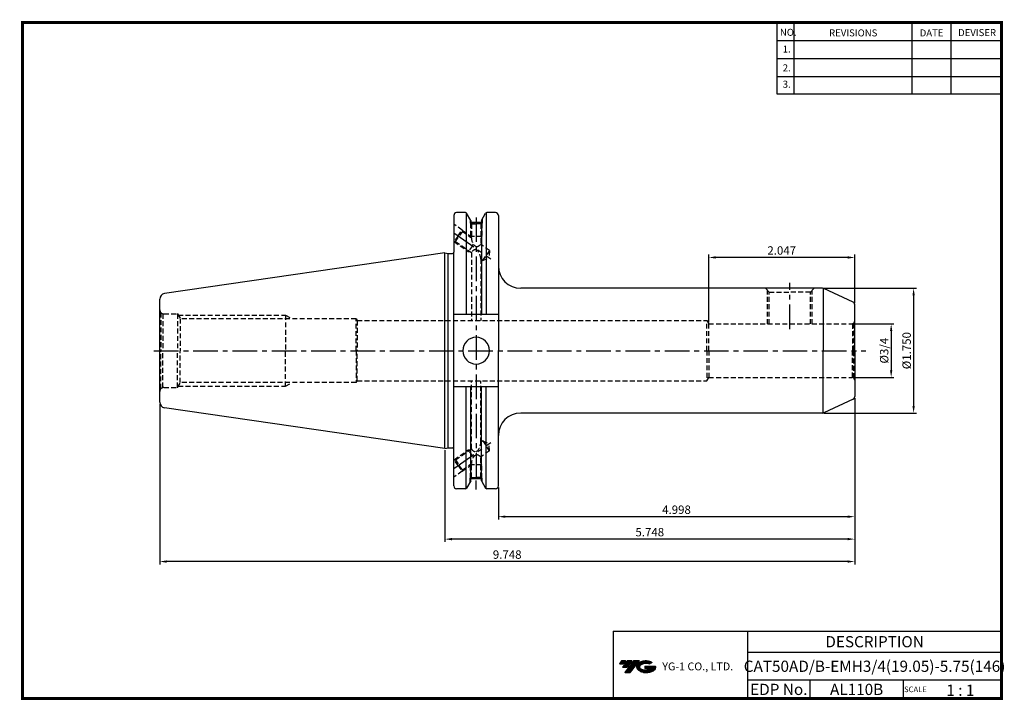
# Model space of a CAD drawing. Extents: x -1 to 350, y 0 to 243.
import ezdxf
from ezdxf.enums import TextEntityAlignment as Align

# ---------------------------------------------------------------- set-up
doc = ezdxf.new("R2010")
doc.units = 0
doc.header["$LTSCALE"] = 7
doc.header["$MEASUREMENT"] = 0
doc.linetypes.add('CENTER', pattern=[2, 1.25, -0.25, 0.25, -0.25])
doc.linetypes.add('HIDDEN', pattern=[0.375, 0.25, -0.125])
doc.layers.get('0').update_dxf_attribs({"linetype": 'CONTINUOUS'})
doc.layers.get('DEFPOINTS').update_dxf_attribs({"linetype": 'CONTINUOUS'})
for name, color, linetype in [('CT', 2, 'CENTER'), ('가는선', 1, 'CONTINUOUS'), ('히든선', 3, 'HIDDEN')]:
    doc.layers.add(name, color=color, linetype=linetype)
doc.styles.get("Standard").update_dxf_attribs({"font": 'ISOCP', "height": 3, "bigfont": 'WHGTXT.SHX'})
doc.dimstyles.new('ISO-25$0', dxfattribs={"dimtxt": 3, "dimasz": 2.5, "dimexe": 1.25, "dimexo": 0.625, "dimtad": 1, "dimlfac": 25.4, "dimdsep": 46, "dimtxsty": 'STANDARD', "dimcen": 2.5, "dimclrd": 2, "dimclre": 2, "dimclrt": 3, "dimadec": 0, "dimazin": 0, "dimtfac": 1, "dimtmove": 0, "dimatfit": 3, "dimfxl": 1, "dimtvp": 1, "dimtolj": 1, "dimtzin": 0, "dimarcsym": 0})

# ---------------------------------------------------------------- blocks, each defined once
blk = doc.blocks.new('*D121')
at = {"color": 2, "linetype": 'Continuous', "lineweight": -2}
for p, q in [((296.59, 134.03), (310.99, 134.03)), ((309.99, 131.53), (309.99, 117.48)), ((296.59, 114.98), (310.99, 114.98))]:
    blk.add_line(p, q, dxfattribs=at)
at = {"color": 2, "linetype": 'Continuous'}
for points in [[(309.57, 131.53), (310.4, 131.53), (309.99, 134.03)], [(309.57, 117.48), (310.4, 117.48), (309.99, 114.98)]]:
    blk.add_solid(points, dxfattribs=at)
at = {"layer": 'DEFPOINTS', "color": 0, "linetype": 'Continuous'}
for p in [(295.99, 134.03), (295.99, 114.98), (309.99, 114.98)]:
    blk.add_point(p, dxfattribs=at)
at = {"color": 3, "linetype": 'Continuous', "insert": (307.89, 124.5), "char_height": 3, "attachment_point": 5, "rotation": 90}
blk.add_mtext('%%C3/4', dxfattribs=at)
blk = doc.blocks.new('*D122')
at = {"color": 2, "linetype": 'Continuous', "lineweight": -2}
for p, q in [((286.16, 146.73), (318.99, 146.73)), ((317.99, 144.23), (317.99, 104.78)), ((286.16, 102.28), (318.99, 102.28))]:
    blk.add_line(p, q, dxfattribs=at)
at = {"color": 2, "linetype": 'Continuous'}
for points in [[(317.57, 144.23), (318.4, 144.23), (317.99, 146.73)], [(317.57, 104.78), (318.4, 104.78), (317.99, 102.28)]]:
    blk.add_solid(points, dxfattribs=at)
at = {"layer": 'DEFPOINTS', "color": 0, "linetype": 'Continuous'}
for p in [(285.56, 146.73), (285.56, 102.28), (317.99, 102.28)]:
    blk.add_point(p, dxfattribs=at)
at = {"color": 3, "linetype": 'Continuous', "insert": (315.89, 124.5), "char_height": 3, "attachment_point": 5, "rotation": 90}
blk.add_mtext('%%C1.750', dxfattribs=at)
blk = doc.blocks.new('*D123')
at = {"color": 2, "linetype": 'Continuous', "lineweight": -2}
for p, q in [((244.99, 134.63), (244.99, 158.73)), ((296.99, 141.47), (296.99, 158.73)), ((294.49, 157.73), (247.49, 157.73))]:
    blk.add_line(p, q, dxfattribs=at)
at = {"color": 2, "linetype": 'Continuous'}
for points in [[(247.49, 158.15), (247.49, 157.31), (244.99, 157.73)], [(294.49, 158.15), (294.49, 157.31), (296.99, 157.73)]]:
    blk.add_solid(points, dxfattribs=at)
at = {"layer": 'DEFPOINTS', "color": 0, "linetype": 'Continuous'}
for p in [(244.99, 157.73), (296.99, 140.87), (244.99, 134.03)]:
    blk.add_point(p, dxfattribs=at)
at = {"color": 3, "linetype": 'Continuous', "insert": (270.99, 159.83), "char_height": 3, "attachment_point": 5}
blk.add_mtext('2.047', dxfattribs=at)
blk = doc.blocks.new('*D124')
at = {"color": 2, "linetype": 'Continuous', "lineweight": -2}
for p, q in [((296.99, 107.54), (296.99, 64.32)), ((170.04, 75.69), (170.04, 64.32)), ((294.49, 65.32), (172.54, 65.32))]:
    blk.add_line(p, q, dxfattribs=at)
at = {"color": 2, "linetype": 'Continuous'}
for points in [[(172.54, 65.74), (172.54, 64.9), (170.04, 65.32)], [(294.49, 65.74), (294.49, 64.9), (296.99, 65.32)]]:
    blk.add_solid(points, dxfattribs=at)
at = {"layer": 'DEFPOINTS', "color": 0, "linetype": 'Continuous'}
for p in [(296.99, 108.14), (170.04, 76.29), (170.04, 65.32)]:
    blk.add_point(p, dxfattribs=at)
at = {"color": 3, "linetype": 'Continuous', "insert": (233.51, 67.42), "char_height": 3, "attachment_point": 5}
blk.add_mtext('4.998', dxfattribs=at)
blk = doc.blocks.new('*D125')
at = {"color": 2, "linetype": 'Continuous', "lineweight": -2}
for p, q in [((296.99, 107.54), (296.99, 56.32)), ((150.99, 88.98), (150.99, 56.32)), ((294.49, 57.32), (153.49, 57.32))]:
    blk.add_line(p, q, dxfattribs=at)
at = {"color": 2, "linetype": 'Continuous'}
for points in [[(153.49, 57.74), (153.49, 56.9), (150.99, 57.32)], [(294.49, 57.74), (294.49, 56.9), (296.99, 57.32)]]:
    blk.add_solid(points, dxfattribs=at)
at = {"layer": 'DEFPOINTS', "color": 0, "linetype": 'Continuous'}
for p in [(296.99, 108.14), (150.99, 89.58), (150.99, 57.32)]:
    blk.add_point(p, dxfattribs=at)
at = {"color": 3, "linetype": 'Continuous', "insert": (223.99, 59.42), "char_height": 3, "attachment_point": 5}
blk.add_mtext('5.748', dxfattribs=at)
blk = doc.blocks.new('*D126')
at = {"color": 2, "linetype": 'Continuous', "lineweight": -2}
for p, q in [((49.39, 105.53), (49.39, 48.32)), ((296.99, 107.54), (296.99, 48.32)), ((294.49, 49.32), (51.89, 49.32))]:
    blk.add_line(p, q, dxfattribs=at)
at = {"color": 2, "linetype": 'Continuous'}
for points in [[(51.89, 49.74), (51.89, 48.9), (49.39, 49.32)], [(294.49, 49.74), (294.49, 48.9), (296.99, 49.32)]]:
    blk.add_solid(points, dxfattribs=at)
at = {"layer": 'DEFPOINTS', "color": 0, "linetype": 'Continuous'}
for p in [(49.39, 106.13), (296.99, 108.14), (49.39, 49.32)]:
    blk.add_point(p, dxfattribs=at)
at = {"color": 3, "linetype": 'Continuous', "insert": (173.19, 51.42), "char_height": 3, "attachment_point": 5}
blk.add_mtext('9.748', dxfattribs=at)

msp = doc.modelspace()

# ---------------------------------------------------------------- hatches: boundary and pattern name
at = {"ltscale": 1.5}
h = msp.add_hatch(dxfattribs=at)
h.set_pattern_fill('ANSI31', color=1, scale=0.004786, style=0)
h.set_pattern_definition([(45, (54.557584, 10.561289), (-0.0107456666, 0.0107456666), [])])
h.paths.add_polyline_path([(219.8732, 13.0143, 0.51336814), (219.9958, 10.4892, 0.29498795), (225.4032, 10.4892, 0.30496754), (226.0874, 12.0849), (222.2209, 12.0849), (222.2209, 11.1276), (224.5875, 11.1276, -0.03709483), (224.4806, 11.0646, -0.23334536), (220.9184, 11.0646, -0.59436328), (220.8599, 12.5349, -0.22306422), (223.8961, 12.8368), (224.8534, 13.4569, 0.2995616)])
h.paths.add_polyline_path([(215.0414, 9.6917), (216.9559, 9.6917), (220.3063, 13.9994), (218.3918, 13.9994)])
h.paths.add_polyline_path([(217.7696, 13.9994), (216.1422, 13.9994), (214.2809, 11.6062), (215.9082, 11.6062)])
h.paths.add_polyline_path([(215.52, 13.9994), (214.0841, 13.9994), (213.1534, 12.8028), (214.5893, 12.8028)])

# ---------------------------------------------------------------- linework, layer by layer
at = {"color": 2}
for p, q in [((269.3, 241.5), (269.3, 216.1239)), ((275.3, 241.5), (275.3, 216.1239)), ((317.3, 241.5), (317.3, 216.1239)), ((331.3, 241.5), (331.3, 216.1239)), ((210.9403, 24.5), (210.9403, 0.5)), ((210.9403, 24.5), (349.3, 24.5)), ((258.8597, 24.5), (258.8597, 0.5)), ((349.3, 24.5), (349.3, 0.5)), ((258.8597, 17), (349.3, 17)), ((349.3, 7), (258.8597, 7)), ((281.0644, 7), (281.0644, 0.5)), ((314.3, 7), (314.3, 0.5))]:
    msp.add_line(p, q, dxfattribs=at)
at = {"color": 2, "linetype": 'Continuous'}
for p, q in [((269.3, 235.1), (349.3, 235.1)), ((269.3, 228.7), (349.3, 228.7)), ((269.3, 222.3), (349.3, 222.3)), ((269.3, 216.1239), (349.3, 216.1239)), ((162.1225, 74.9542), (162.1225, 78.1767))]:
    msp.add_line(p, q, dxfattribs=at)
at = {"color": 7, "linetype": 'Continuous'}
for p, q in [((154.1634, 172.7168), (154.1634, 159.6293)), ((158.3077, 173.7168), (155.1634, 173.7168)), ((169.0384, 173.7168), (165.9373, 173.7168)), ((170.0384, 172.7168), (170.0384, 150.3793)), ((170.0384, 172.7168), (170.0384, 124.5043)), ((160.2185, 170.9072), (160.2185, 170.1478)), ((164.0185, 170.1478), (160.2185, 170.1478)), ((164.0185, 170.8935), (164.0185, 170.1478)), ((164.0185, 170.8935), (164.0185, 137.4543)), ((150.9884, 159.4293), (51.0998, 144.8622)), ((154.1634, 76.2918), (154.1634, 159.6293)), ((296.9884, 124.5043), (296.9884, 140.8673)), ((49.3884, 106.1255), (49.3884, 124.5043)), ((170.0384, 76.2918), (170.0384, 124.5043)), ((296.9884, 124.5043), (296.9884, 108.1414)), ((160.2185, 78.1015), (160.2185, 111.5543)), ((164.0185, 78.1152), (164.0185, 111.5543)), ((150.9884, 89.5793), (51.0998, 104.1464)), ((164.0185, 78.8608), (160.2185, 78.8608)), ((158.3077, 75.2918), (155.1634, 75.2918)), ((169.0384, 75.2918), (165.9373, 75.2918))]:
    msp.add_line(p, q, dxfattribs=at)
at = {"linetype": 'Continuous'}
for p, q in [((158.5964, 173.6251), (158.5964, 137.4543)), ((160.2185, 170.9072), (158.7407, 173.4668)), ((164.0185, 170.8935), (165.5042, 173.4668)), ((165.6486, 173.6251), (165.6486, 137.4543)), ((150.9884, 159.4293), (152.108, 159.1293)), ((150.9884, 89.5793), (150.9884, 159.4293)), ((152.108, 159.1293), (153.6634, 159.1293)), ((152.108, 89.8793), (152.108, 159.1293)), ((285.5616, 146.7293), (178.0384, 146.7293)), ((285.7833, 146.7044), (285.7833, 124.5043)), ((296.411, 141.7736), (285.9843, 146.6356)), ((49.3884, 124.5043), (49.3884, 142.8832)), ((170.0384, 137.4543), (154.1634, 137.4543)), ((285.7833, 102.3042), (285.7833, 124.5043)), ((170.0384, 111.5543), (154.1634, 111.5543)), ((158.5964, 75.3836), (158.5964, 111.5543)), ((165.6486, 75.3836), (165.6486, 111.5543)), ((296.411, 107.2351), (285.9843, 102.373)), ((285.5616, 102.2793), (178.0384, 102.2793)), ((150.9884, 89.5793), (152.108, 89.8793)), ((152.108, 89.8793), (153.6634, 89.8793)), ((160.2185, 78.1015), (158.7407, 75.5418)), ((164.0264, 78.1015), (165.5042, 75.5418))]:
    msp.add_line(p, q, dxfattribs=at)
at = {"color": 2, "linetype": 'CENTER'}
for p, q in [((162.1225, 172.0181), (162.1225, 78.1767)), ((154.1634, 166.5043), (167.3522, 157.2694)), ((273.8884, 132.2169), (273.8884, 148.7293)), ((154.1634, 82.5043), (167.3522, 91.7393))]:
    msp.add_line(p, q, dxfattribs=at)
at = {"color": 3, "linetype": 'Continuous'}
for p, q in [((160.7717, 161.9342), (161.1606, 162.4896)), ((160.7717, 87.0744), (161.1606, 86.519))]:
    msp.add_line(p, q, dxfattribs=at)
at = {"const_width": 1}
for points in [[(349.3, 0.5), (349.3, 242)], [(0, 241.5), (349.785, 241.5)], [(0.5, 241), (0.5, 0)], [(0, 0.5), (349.8, 0.5)]]:
    msp.add_lwpolyline(points, dxfattribs=at)
at = {"color": 7, "linetype": 'Continuous'}
for centre, radius, start, end in [((155.1634, 172.7168), 1, 90, 180), ((169.0384, 172.7168), 1, 0, 90), ((51.3884, 106.1255), 2, 180, 261.702856), ((155.1634, 76.2918), 1, 180, 270), ((169.0384, 76.2918), 1, 270, 0)]:
    msp.add_arc(centre, radius, start, end, dxfattribs=at)
at = {"linetype": 'Continuous'}
for centre, radius, start, end in [((158.3077, 173.2168), 0.5, 30, 90), ((165.9373, 173.2168), 0.5, 90, 150), ((153.6634, 159.6293), 0.5, 270, 0), ((178.0384, 154.7293), 8, 180, 270), ((51.3884, 142.8832), 2, 98.297144, 180), ((285.5616, 145.7293), 1, 65, 90), ((295.9884, 140.8673), 1, 360, 65), ((162.1225, 124.5043), 4.7625, 0, 180), ((162.1225, 124.5043), 4.7625, 180, 0), ((295.9884, 108.1414), 1, 295, 0), ((178.0384, 94.2793), 8, 90, 180), ((285.5616, 103.2793), 1, 270, 295), ((153.6634, 89.3793), 0.5, 0, 90), ((158.3077, 75.7918), 0.5, 270, 330), ((165.9373, 75.7918), 0.5, 210, 270)]:
    msp.add_arc(centre, radius, start, end, dxfattribs=at)
at = {"layer": 'CT', "color": 2, "linetype": 'CENTER'}
msp.add_line((47.3395, 124.5043), (300.9538, 124.5043), dxfattribs=at)
at = {"layer": 'DEFPOINTS', "color": 0, "linetype": 'ByBlock'}
for p in [(154.1634, 172.7168), (154.1634, 172.7168), (169.0384, 173.7168), (154.1634, 76.2918), (154.1634, 76.2918), (169.0384, 75.2918)]:
    msp.add_point(p, dxfattribs=at)
at = {"layer": '히든선', "linetype": 'HIDDEN'}
for p, q in [((157.1269, 167.4812), (154.1634, 169.5563)), ((160.0185, 171.2536), (160.0185, 169.9478)), ((160.0185, 169.9478), (162.1185, 169.9478)), ((160.0185, 169.9478), (160.4685, 169.6874)), ((160.1185, 169.89), (160.1185, 165.1478)), ((160.4685, 169.6874), (160.4685, 164.7141)), ((160.4685, 169.6874), (162.1185, 169.6874)), ((164.2185, 169.9478), (162.1185, 169.9478)), ((163.7685, 169.6874), (162.1185, 169.6874)), ((164.2185, 169.9478), (163.7685, 169.6874)), ((163.7685, 169.6874), (163.7685, 162.4034)), ((164.1185, 169.89), (164.1185, 165.1478)), ((164.2185, 171.2399), (164.2185, 169.9478)), ((155.693, 165.4333), (154.2591, 163.3854)), ((154.7464, 163.4714), (155.9796, 165.2326)), ((155.693, 165.4333), (157.1269, 167.4812)), ((157.2128, 166.9938), (155.9796, 165.2326)), ((157.1269, 167.4812), (157.2128, 166.9938)), ((157.1269, 167.4812), (160.4685, 165.1414)), ((157.2128, 166.9938), (160.4685, 164.7141)), ((160.1185, 165.1478), (160.3045, 164.8289)), ((164.1185, 165.1478), (160.1185, 165.1478)), ((164.1185, 165.1478), (163.7685, 164.5477)), ((154.1634, 163.4524), (154.2591, 163.3854)), ((154.2591, 163.3854), (154.7464, 163.4714)), ((154.2591, 163.3854), (159.3378, 159.8292)), ((154.7464, 163.4714), (160.4685, 159.4648)), ((160.7717, 161.8771), (159.3378, 159.8292)), ((166.9198, 160.1968), (163.7685, 162.4034)), ((159.3378, 159.8292), (160.0435, 159.7624)), ((160.4685, 159.4648), (160.4685, 135.2543)), ((164.4535, 156.6745), (165.6867, 158.4356)), ((166.9198, 160.1968), (165.6867, 158.4356)), ((166.9198, 160.1968), (166.7123, 157.7175)), ((163.7685, 157.1541), (163.7685, 135.2543)), ((164.4535, 156.6745), (163.7685, 157.1541)), ((164.4535, 156.6745), (166.7123, 157.7175)), ((266.5384, 145.4138), (265.2228, 146.7293)), ((265.9509, 134.0293), (265.9509, 146.0013)), ((266.5384, 134.0293), (266.5384, 145.4138)), ((266.5384, 145.4138), (273.8884, 145.4138)), ((281.2384, 145.4138), (273.8884, 145.4138)), ((281.2384, 145.4138), (282.5539, 146.7293)), ((281.2384, 134.0293), (281.2384, 145.4138)), ((281.8259, 134.0293), (281.8259, 146.0013)), ((49.8277, 138.0437), (50.5001, 137.6554)), ((49.8277, 138.0437), (49.8277, 124.5043)), ((50.5001, 137.6554), (50.5001, 124.5043)), ((50.8884, 137.6043), (55.7384, 137.6043)), ((55.7384, 137.6043), (55.7384, 124.5043)), ((55.7384, 137.6043), (56.7315, 135.9043)), ((55.972, 137.2043), (94.1884, 137.2043)), ((94.1884, 137.2043), (94.1884, 124.5043)), ((94.1884, 137.2043), (96.4409, 135.9043)), ((56.7315, 135.9043), (56.7315, 124.5043)), ((119.3884, 135.9043), (56.7315, 135.9043)), ((119.3884, 124.5043), (119.3884, 135.9043)), ((119.3884, 135.9043), (119.7637, 135.2543)), ((119.7637, 135.2543), (119.7637, 124.5043)), ((119.7637, 135.2543), (244.2811, 135.2543)), ((244.2811, 124.5043), (244.2811, 135.2543)), ((244.2811, 135.2543), (244.9884, 134.0293)), ((244.9884, 124.5043), (244.9884, 134.0293)), ((244.9884, 134.0293), (295.9884, 134.0293)), ((296.6955, 134.3222), (296.2472, 134.0634)), ((296.2472, 134.0634), (296.2472, 124.5043)), ((296.6955, 134.3222), (296.6955, 124.5043)), ((49.8277, 110.965), (49.8277, 124.5043)), ((50.5001, 111.3532), (50.5001, 124.5043)), ((55.7384, 111.4043), (55.7384, 124.5043)), ((56.7315, 113.1043), (56.7315, 124.5043)), ((94.1884, 111.8043), (94.1884, 124.5043)), ((119.3884, 124.5043), (119.3884, 113.1043)), ((119.7637, 113.7543), (119.7637, 124.5043)), ((244.2811, 124.5043), (244.2811, 113.7543)), ((244.9884, 124.5043), (244.9884, 114.9793)), ((296.2472, 114.9453), (296.2472, 124.5043)), ((296.6955, 114.6864), (296.6955, 124.5043)), ((55.7384, 111.4043), (56.7315, 113.1043)), ((119.3884, 113.1043), (56.7315, 113.1043)), ((94.1884, 111.8043), (96.4409, 113.1043)), ((119.3884, 113.1043), (119.7637, 113.7543)), ((119.7637, 113.7543), (244.2811, 113.7543)), ((160.4685, 89.5439), (160.4685, 113.7543)), ((163.7685, 91.8546), (163.7685, 113.7543)), ((244.2811, 113.7543), (244.9884, 114.9793)), ((244.9884, 114.9793), (295.9884, 114.9793)), ((296.6955, 114.6864), (296.2472, 114.9453)), ((49.8277, 110.965), (50.5001, 111.3532)), ((50.8884, 111.4043), (55.7384, 111.4043)), ((55.972, 111.8043), (94.1884, 111.8043)), ((164.4535, 92.3342), (163.7685, 91.8546)), ((164.4535, 92.3342), (166.7123, 91.2912)), ((164.4535, 92.3342), (165.6867, 90.573)), ((166.9198, 88.8118), (166.7123, 91.2912)), ((154.2591, 85.6233), (159.3378, 89.1794)), ((154.7464, 85.5372), (160.4685, 89.5439)), ((159.3378, 89.1794), (160.0435, 89.2463)), ((160.7717, 87.1316), (159.3378, 89.1794)), ((166.9198, 88.8118), (163.7685, 86.6053)), ((166.9198, 88.8118), (165.6867, 90.573)), ((154.1634, 85.5563), (154.2591, 85.6233)), ((155.693, 83.5754), (154.2591, 85.6233)), ((154.2591, 85.6233), (154.7464, 85.5372)), ((154.7464, 85.5372), (155.9796, 83.7761)), ((157.2128, 82.0149), (160.4685, 84.2946)), ((160.4685, 79.3213), (160.4685, 84.2946)), ((163.7685, 79.3213), (163.7685, 86.6053)), ((164.1185, 83.8608), (163.7685, 84.4609)), ((157.1269, 81.5275), (154.1634, 79.4524)), ((155.693, 83.5754), (157.1269, 81.5275)), ((157.2128, 82.0149), (155.9796, 83.7761)), ((157.1269, 81.5275), (160.4685, 83.8673)), ((157.1269, 81.5275), (157.2128, 82.0149)), ((160.1185, 83.8608), (160.3045, 84.1798)), ((164.1185, 83.8608), (160.1185, 83.8608)), ((160.1185, 79.1187), (160.1185, 83.8608)), ((164.1185, 79.1187), (164.1185, 83.8608)), ((160.0185, 79.0608), (160.4685, 79.3213)), ((160.0185, 79.0608), (162.1185, 79.0608)), ((160.0185, 77.7551), (160.0185, 79.0608)), ((160.4685, 79.3213), (162.1185, 79.3213)), ((163.7685, 79.3213), (162.1185, 79.3213)), ((164.2185, 79.0608), (162.1185, 79.0608)), ((164.2185, 79.0608), (163.7685, 79.3213)), ((164.2185, 77.7688), (164.2185, 79.0608))]:
    msp.add_line(p, q, dxfattribs=at)
for centre, radius, start, end in [((163.9961, 164.5796), 3.5301, 177.817169, 237.868129), ((161.975, 163.9621), 2.3762, 273.463466, 319.008046), ((162.1838, 158.7082), 1.8747, 89.92289, 156.200093), ((159.3782, 157.2076), 4.3907, 359.300935, 50.24075), ((50.8884, 139.1043), 1.5, 180, 225), ((50.8884, 139.1043), 1.5, 255, 270), ((295.9884, 135.0293), 1, 270, 285), ((295.9884, 135.0293), 1, 315, 360), ((295.9884, 113.9793), 1, 75, 90), ((295.9884, 113.9793), 1, 0, 45), ((50.8884, 109.9043), 1.5, 135, 180), ((50.8884, 109.9043), 1.5, 90, 105), ((159.3782, 91.801), 4.3907, 309.75925, 0.699065), ((162.1838, 90.3004), 1.8747, 203.799907, 270.07711), ((163.9961, 84.429), 3.5301, 122.131871, 182.182831), ((161.975, 85.0466), 2.3762, 40.991954, 86.536534)]:
    msp.add_arc(centre, radius, start, end, dxfattribs=at)
for p in [(55.7384, 137.5043), (55.7384, 111.5043)]:
    msp.add_point(p, dxfattribs=at)

# ---------------------------------------------------------------- texts
at = {"color": 7}
for s, height, p in [('NO.', 2.5, (270.347, 236.7501)), ('REVISIONS', 2.5, (287.8764, 236.5402)), ('DATE', 2.5, (320.1494, 236.5402)), ('DEVISER', 2.5, (333.8388, 236.6452)), ('1.', 2.5, (271.3605, 230.7949)), ('2.', 2.5, (271.3605, 224.0856)), ('3.', 2.5, (271.3605, 218.2401)), ('SCALE', 2, (314.5753, 2.77)), ('1 : 1', 4, (329.6368, 1.452))]:
    msp.add_text(s, height=height, dxfattribs=at).set_placement(p)
at = {"color": 7, "linetype": 'Continuous'}
msp.add_text('DESCRIPTION', height=4, dxfattribs=at).set_placement((304.0798, 20.75), align=Align.MIDDLE_CENTER)
at = {"color": 3, "linetype": 'Continuous'}
msp.add_text('CAT50AD/B-EMH3/4(19.05)-5.75(146)', height=4, dxfattribs=at).set_placement((304.0798, 12), align=Align.MIDDLE_CENTER)
at = {"color": 7}
for s, p in [('EDP No.', (269.9621, 3.75)), ('AL110B', (297.6822, 3.75))]:
    msp.add_text(s, height=4, dxfattribs=at).set_placement(p, align=Align.MIDDLE_CENTER)
at = {"layer": '가는선', "color": 5, "insert": (228.4453, 13.3403), "char_height": 2.329077, "width": 33.185033, "attachment_point": 1}
msp.add_mtext('{\\fGulim|b0|i0|c129|p50;\\H1.20219x;\\C0;YG-1 CO., LTD.\\Fisocp,whgtxt|c129;\\H0.83181x; }', dxfattribs=at)

# ---------------------------------------------------------------- dimensions: what is measured, and where the dimension line sits
at = {"linetype": 'Continuous'}
for base, p1, p2, override, picture, middle in [((244.9884, 157.7293), (296.9884, 140.8673), (244.9884, 134.0293), {"dimexe": 1, "dimexo": 0.6, "dimgap": 0.6, "dimdec": 3, "dimlfac": 0.03937, "dimcen": -1, "dimaunit": 1, "dimtp": 0.1, "dimtm": 0.1, "dimtfac": 0.7, "dimtdec": 3, "dimatfit": 2, "dimtolj": 0, "dimtzin": 8}, '*D123', (270.9884, 159.8296)), ((170.0384, 65.3189), (296.9884, 108.1414), (170.0384, 76.2918), {"dimexe": 1, "dimexo": 0.6, "dimgap": 0.6, "dimdec": 3, "dimlfac": 0.03937, "dimcen": -1, "dimaunit": 1, "dimtp": 0.1, "dimtm": 0.1, "dimtfac": 0.7, "dimtdec": 3, "dimtmove": 0, "dimatfit": 2, "dimtolj": 0, "dimtzin": 8}, '*D124', (233.5134, 67.4189))]:
    dim = msp.add_linear_dim(base=base, p1=p1, p2=p2, dimstyle='ISO-25$0', override=override, dxfattribs=at)
    dim.commit()
    dim.dimension.update_dxf_attribs({"geometry": picture, "text_midpoint": middle})
dim = msp.add_linear_dim(base=(317.9859, 102.2793), p1=(285.5616, 146.7293), p2=(285.5616, 102.2793), angle=90, text='%%C<>0', dimstyle='ISO-25$0', override={"dimexe": 1, "dimexo": 0.6, "dimgap": 0.6, "dimdec": 3, "dimlfac": 0.03937, "dimcen": -1, "dimaunit": 1, "dimtp": 0.1, "dimtm": 0.1, "dimtfac": 0.7, "dimtdec": 3, "dimtmove": 0, "dimatfit": 2, "dimtolj": 0, "dimtzin": 8}, dxfattribs=at)
dim.commit()
dim.dimension.update_dxf_attribs({"geometry": '*D122', "text_midpoint": (317.9859, 124.5043), "dimtype": 160})
dim = msp.add_linear_dim(base=(309.9859, 114.9793), p1=(295.9884, 134.0293), p2=(295.9884, 114.9793), angle=90, text='%%C3/4', dimstyle='ISO-25$0', override={"dimexe": 1, "dimexo": 0.6, "dimgap": 0.6, "dimdec": 3, "dimlfac": 0.03937, "dimcen": -1, "dimaunit": 1, "dimtp": 0.1, "dimtm": 0.1, "dimtfac": 0.7, "dimtdec": 3, "dimtmove": 0, "dimatfit": 2, "dimtolj": 0, "dimtzin": 8}, dxfattribs=at)
dim.commit()
dim.dimension.update_dxf_attribs({"geometry": '*D121', "text_midpoint": (307.8859, 124.5043)})
for base, p2, picture, middle in [((49.3884, 49.3189), (49.3884, 106.1255), '*D126', (173.1884, 49.3189)), ((150.9884, 57.3189), (150.9884, 89.5793), '*D125', (223.9884, 57.3189))]:
    dim = msp.add_linear_dim(base=base, p1=(296.9884, 108.1414), p2=p2, dimstyle='ISO-25$0', override={"dimexe": 1, "dimexo": 0.6, "dimgap": 0.6, "dimdec": 3, "dimlfac": 0.03937, "dimcen": -1, "dimaunit": 1, "dimtp": 0.1, "dimtm": 0.1, "dimtfac": 0.7, "dimtdec": 3, "dimtmove": 0, "dimatfit": 2, "dimtolj": 0, "dimtzin": 8}, dxfattribs=at)
    dim.commit()
    dim.dimension.update_dxf_attribs({"geometry": picture, "text_midpoint": middle, "dimtype": 160})

doc.saveas('drawing.dxf')
